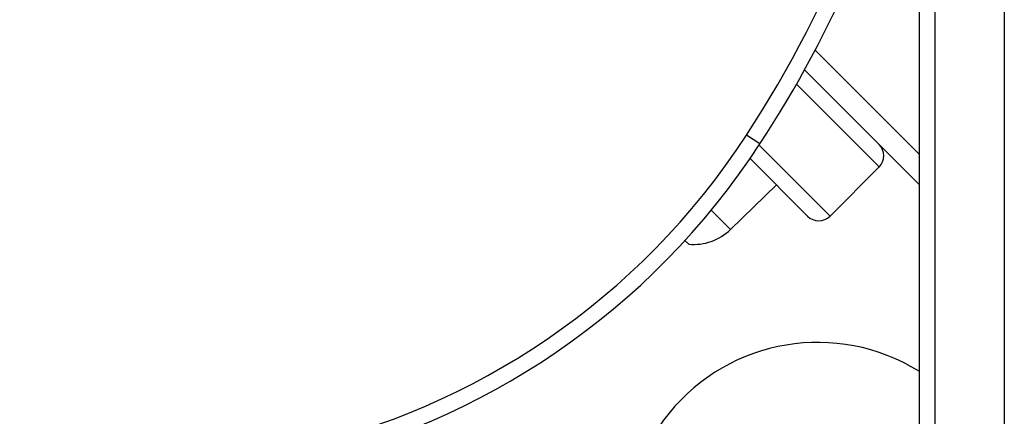
# Model space of a CAD drawing. Units: millimetres. Extents: x -3088 to 2808, y -2785 to 2455.
# Drawn here: x 938 to 1123, y -1114 to -1039 of the extents above; entities that cross this region are included whole.
import ezdxf

# ---------------------------------------------------------------- set-up
doc = ezdxf.new("R2010")
doc.units = ezdxf.units.MM
doc.header["$LTSCALE"] = 100
doc.layers.add('SW_Toestellen', color=2, linetype='Continuous')

msp = doc.modelspace()

# ---------------------------------------------------------------- linework, layer by layer
at = {"layer": 'SW_Toestellen'}
for p, q in [((1106.77, -987.08), (1106.77, -1132.04)), ((1109.77, -1129.42), (1109.77, -986.76)), ((1109.77, -1129.42), (1109.77, -986.76)), ((1122.77, -986.76), (1122.77, -1129.42)), ((1122.77, -986.76), (1122.77, -1129.42)), ((1087.26, -1044.97), (1106.77, -1064.48)), ((1085.28, -1048.64), (1098.34, -1061.71)), ((1099.28, -1066.88), (1083.75, -1051.36)), ((1099.28, -1066.88), (1083.75, -1051.36)), ((1076.91, -1062.55), (1074.4, -1060.91)), ((1106.77, -1070.14), (1098.34, -1061.71)), ((1076.77, -1062.77), (1090.08, -1076.08)), ((1076.77, -1062.77), (1090.08, -1076.08)), ((1085.84, -1076.08), (1075.07, -1065.31)), ((1090.08, -1076.08), (1099.28, -1066.88)), ((1071.4, -1078.61), (1080.01, -1070.24)), ((1071.4, -1078.61), (1067.78, -1074.99)), ((1063.57, -1081.38), (1062.85, -1080.66))]:
    msp.add_line(p, q, dxfattribs=at)
for centre, radius, start, end in [((891.89, -941.82), 217.93, 326.875, 350.4098), ((891.89, -941.82), 220.93, 326.875, 346.5653), ((891.89, -941.82), 220.93, 326.875, 346.5653), ((959.67, -986.04), 137, 238.3202, 326.875), ((959.67, -986.04), 140, 238.3202, 326.875), ((959.67, -986.04), 140, 238.3202, 326.875), ((1097.15, -1064.76), 3, 315, 45), ((1087.96, -1073.96), 3, 225, 315), ((1064.47, -1071.47), 9.95, 264.8028, 314.1815), ((1087.77, -1135.81), 36, 58.1446, 223.4687)]:
    msp.add_arc(centre, radius, start, end, dxfattribs=at)

doc.saveas('drawing.dxf')
